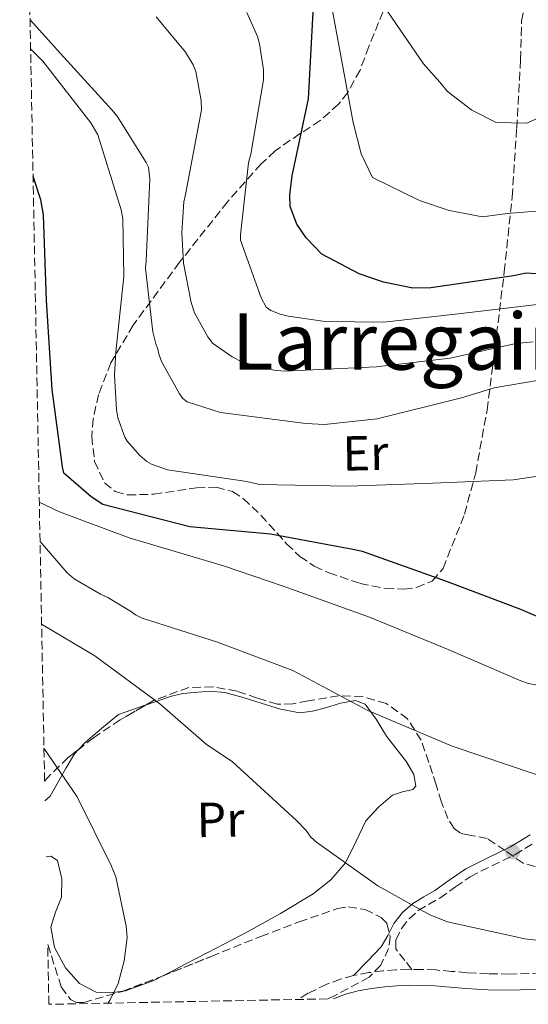
# Model space of a CAD drawing. Units: metres. Extents: x 630798 to 634241, y 4757440 to 4759818.
# Drawn here: x 630836 to 630939, y 4757440 to 4757641 of the extents above; entities that cross this region are included whole.
import ezdxf
from ezdxf.enums import TextEntityAlignment as Align

# ---------------------------------------------------------------- set-up
doc = ezdxf.new("R2010")
doc.units = ezdxf.units.M
doc.header["$MEASUREMENT"] = 0
doc.linetypes.add('DGN Style 3', pattern=[2.435890702152634, 1.739921930109024, -0.6959687720436097])
for name, color, linetype, lineweight in [('Camino', 7, 'DGN Style 3', 0), ('Cauce lineal', 142, 'Continuous', 13), ('Curva de nivel directora', 30, 'Continuous', 30), ('Curva de nivel intermedia', 30, 'Continuous', 0), ('Etiqueta de uso rústico', 92, 'Continuous', 0), ('Línea de cambio de uso (parcela vista)', 92, 'Continuous', 0), ('Margen derecho', 7, 'Continuous', 0), ('Punto acotado terreno (símbolo)', 7, 'Continuous', 0), ('Texto de Área (paraje) menor', 7, 'Continuous', 0), ('Zona arbolada', 92, 'DGN Style 3', 0)]:
    doc.layers.add(name, color=color, linetype=linetype, lineweight=lineweight)
doc.styles.add('Style-Arial', font='arial.ttf')

# ---------------------------------------------------------------- blocks, each defined once
blk = doc.blocks.new('5PATER')
at = {"layer": 'Cauce lineal', "linetype": 'Continuous', "lineweight": 0}
h = blk.add_hatch(color=51, dxfattribs=at)
edge = h.paths.add_edge_path()
edge.add_ellipse((0, 0), major_axis=(-0.1095731443231308, -0.1110710700762829), ratio=0.9994222409660317, start_angle=0, end_angle=360)

msp = doc.modelspace()

# ---------------------------------------------------------------- linework, layer by layer
at = {"layer": 'Camino', "color": 7, "linetype": 'DGN Style 3', "lineweight": 0}
for points in [[(630915.6099999979, 4757447.480000001, 866.050000000003), (630914.1999999997, 4757449.28, 866.300000000003), (630912.379999998, 4757451.650000002, 865.5399999999937), (630912.3700000013, 4757453.500000001, 865.2599999999949), (630913.5300000013, 4757455.82, 865.0200000000042), (630915.0599999981, 4757457.760000001, 864.8699999999953), (630916.8999999977, 4757459.420000002, 864.7200000000014), (630918.9899999974, 4757460.650000001, 864.4700000000014), (630921.3099999975, 4757461.990000002, 864.2100000000065), (630924.4699999981, 4757464.250000002, 863.9100000000036), (630927.4899999979, 4757466.33, 863.600000000006), (630931.8999999978, 4757468.540000001, 862.8200000000071), (630936.5200000004, 4757470.790000002, 862.029999999999), (630940.6599999998, 4757473.290000001, 861.5800000000017)], [(630915.6099999979, 4757447.480000001, 866.050000000003), (630914.9799999997, 4757447.49, 866.0599999999978), (630912.379999998, 4757447.390000002, 866.0899999999965), (630909.7800000008, 4757447.180000001, 866.1499999999944), (630906.9100000008, 4757446.810000001, 866.300000000003), (630904.0199999984, 4757446.27, 866.5399999999937), (630903.7699999983, 4757446.210000002, 866.5599999999978)], [(630941.899999998, 4757446.720000002, 866.529999999999), (630935.5199999989, 4757446.520000001, 866.5000000000002), (630931.1900000017, 4757446.58, 866.3800000000049), (630926.8299999986, 4757446.800000002, 866.2400000000055), (630923.7100000004, 4757447.07, 866.1399999999995), (630920.4699999995, 4757447.350000001, 866.050000000003), (630917.729999999, 4757447.470000003, 866.029999999999), (630915.6099999979, 4757447.480000001, 866.050000000003)], [(630903.7699999983, 4757446.210000002, 866.5599999999978), (630901.1599999998, 4757445.500000001, 866.8300000000017), (630898.3700000001, 4757444.45, 867.1699999999984), (630894.4999999988, 4757442.61, 867.8300000000021), (630892.5300000019, 4757441.350000001, 868.1600000000036)]]:
    msp.add_polyline3d(points, dxfattribs=at)
at = {"layer": 'Curva de nivel directora', "color": 30, "linetype": 'Continuous', "lineweight": 30, "flags": 128}
for points, elevation in [([(630951.0399999999, 4757588.289999999), (630938.8400000003, 4757589.090000001), (630936.2599999986, 4757588.53), (630919.459999999, 4757586.12), (630915.8299999991, 4757586.050000001), (630909.85, 4757587.230000001), (630904.8900000001, 4757588.95), (630897.2999999995, 4757592.949999999), (630894.1199999988, 4757596.260000002), (630892.2500000002, 4757599.070000002), (630890.889999999, 4757602.67), (630890.8399999999, 4757605.01), (630891.2800000003, 4757608.900000001), (630894.6100000006, 4757624.520000001), (630895.5599999983, 4757642.160000001)], 825.0000000000001), ([(630951.0699999991, 4757514.95), (630937.7400000006, 4757520.650000002), (630922.8599999987, 4757526.32), (630905.63, 4757532.460000001), (630903.2899999998, 4757532.940000001), (630886.8999999993, 4757535.99), (630870.5399999998, 4757537.480000001), (630852.8300000007, 4757542.060000001), (630850.4700000002, 4757543.570000002), (630844.9299999992, 4757548.390000001), (630844.6499999998, 4757549.680000001), (630842.5300000008, 4757565.440000001), (630841.3999999998, 4757583.560000001), (630840.7999999986, 4757600.92), (630840.2199999996, 4757604.02), (630838.6599999995, 4757608.760000001)], 850)]:
    msp.add_lwpolyline(points, dxfattribs=dict(at, elevation=elevation))
at = {"layer": 'Curva de nivel intermedia', "color": 30, "linetype": 'Continuous', "lineweight": 0, "flags": 128}
for points, elevation in [([(631027.4200000005, 4757651.439999999), (631021.1799999999, 4757651.050000001), (631014.4200000007, 4757649.699999998), (630998.380000001, 4757644.359999998), (630979.4000000021, 4757636.119999999), (630963.6100000006, 4757631.470000001), (630952.7200000008, 4757626.51), (630948.160000001, 4757623.71), (630939.0100000004, 4757619.59), (630932.7600000006, 4757619.74), (630927.8299999998, 4757622.23), (630922.8699999999, 4757626.060000001), (630921.3400000011, 4757627.930000001), (630918.0100000007, 4757631.689999999), (630910.7400000019, 4757642.269999999), (630907.36, 4757648.849999999), (630904.6199999996, 4757656.810000001), (630896.0400000011, 4757672.52), (630889.4200000004, 4757677.680000001), (630877.3500000006, 4757684.509999999), (630857.3500000001, 4757693.890000001), (630851.9900000001, 4757697.58), (630847.9700000013, 4757701.850000001), (630836.5800000008, 4757717.659999998)], 815), ([(630960.7100000017, 4757606.499999999), (630958.0200000004, 4757605.090000001), (630949.9300000013, 4757602.359999999), (630948.4400000004, 4757602.33), (630935.0200000004, 4757601.25), (630930.0100000014, 4757600.570000002), (630923.2000000008, 4757601.800000001), (630917.1900000004, 4757603.850000001), (630907.6000000014, 4757608.550000001), (630905.3300000004, 4757613.390000001), (630903.7200000011, 4757619.74), (630899.4699999999, 4757642.460000001), (630896.3099999992, 4757651.899999999), (630892.9299999997, 4757658.070000002), (630886.1000000013, 4757667.029999999), (630881.8200000008, 4757670.890000001), (630874.8100000013, 4757675.499999999), (630868.5199999993, 4757677.96), (630846.8200000002, 4757684.050000001), (630842.8100000003, 4757687.77), (630840.0099999995, 4757692.189999999), (630837.6, 4757697.300000001), (630836.9299999995, 4757699.569999999)], 820), ([(630940.280000002, 4757575.139999999), (630936.7599999993, 4757574.8), (630923.3799999995, 4757571.829999999), (630908.3500000002, 4757570.039999999), (630889.7699999991, 4757569.140000001), (630887.600000001, 4757569.359999998), (630881.1900000006, 4757571), (630879.1299999997, 4757572.05), (630875.1399999999, 4757574.819999999), (630874.1600000008, 4757576.16), (630871.4899999998, 4757580.990000002), (630870.7700000001, 4757583.15), (630869.2600000014, 4757591.13), (630868.8700000002, 4757597.369999998), (630869.2900000004, 4757603.62), (630869.6600000014, 4757605.119999999), (630872.86, 4757622.279999999), (630872.8200000019, 4757624.179999999), (630871.7600000004, 4757630.130000001), (630871.1900000003, 4757631.479999999), (630869.6400000014, 4757634.019999999), (630863.6700000011, 4757641.24)], 835.0000000000002), ([(630941.0800000001, 4757582.699999998), (630925.6500000005, 4757580.899999999), (630909.9400000017, 4757579.109999998), (630897.9900000001, 4757579.279999998), (630890.5100000012, 4757580.359999998), (630888.8700000006, 4757580.73), (630886.9500000007, 4757581.51), (630885.9900000016, 4757582.17), (630885.0000000015, 4757584.050000001), (630880.8399999996, 4757595.779999998), (630880.8200000017, 4757596.859999998), (630882.4300000012, 4757611.55), (630882.9400000006, 4757613.32), (630885.5, 4757628.439999999), (630885.4599999997, 4757630.470000001), (630884.6799999997, 4757635.75), (630884.2400000015, 4757637.239999999), (630882.1100000015, 4757642.08)], 830.0000000000001), ([(630947.4700000003, 4757568.359999999), (630932.3200000003, 4757565.76), (630925.7100000009, 4757563.730000001), (630908.5600000003, 4757559.460000002), (630897.8600000005, 4757558.3), (630894.0499999997, 4757558.5), (630876.7699999993, 4757560.74), (630869.9400000009, 4757562.91), (630869.1200000006, 4757563.579999999), (630868.4200000009, 4757564.509999999), (630864.7599999997, 4757571.09), (630864.1900000019, 4757572.709999999), (630864.030000001, 4757573.659999999), (630863.6100000008, 4757574.730000001), (630863.0200000008, 4757577.17), (630861.540000001, 4757590.03), (630861.6500000006, 4757591.659999999), (630862.4100000005, 4757608.230000001), (630862.0900000009, 4757610.67), (630861.6700000007, 4757611.609999998), (630855.780000001, 4757621.000000001), (630854.6700000003, 4757622.33), (630844.2699999998, 4757633.800000002), (630838.0500000014, 4757640.59)], 840), ([(630866.0100000014, 4757549.109999998), (630862.7300000002, 4757550.269999999), (630861.7700000012, 4757550.789999999), (630860.3800000009, 4757551.989999999), (630857.7500000002, 4757554.92), (630857.3300000001, 4757555.730000001), (630855.8900000005, 4757559.630000002), (630855.5900000011, 4757561.259999999), (630855.1799999997, 4757568.310000001), (630855.5000000016, 4757573.060000001), (630857.0999999997, 4757588.430000001), (630856.8700000017, 4757600.229999999), (630856.560000001, 4757601.99), (630851.7900000013, 4757617.239999998), (630850.3800000009, 4757619.65), (630840.6399999999, 4757632.220000001), (630838.1699999999, 4757634.689999999)], 845), ([(630940.8099999995, 4757547.720000001), (630936.2100000017, 4757547.079999999), (630919.9400000018, 4757546.359999998), (630902.7100000009, 4757545.749999999), (630884.6600000019, 4757546.079999999), (630882.0700000012, 4757546.71), (630866.0100000014, 4757549.109999998)], 845), ([(631043.5499999997, 4757531.84), (631027.2000000015, 4757528.539999999), (631024.9100000004, 4757527.680000001), (631010.6299999999, 4757522.109999999), (630995.680000001, 4757515.980000001), (630979.8800000005, 4757512.279999999), (630978.1000000013, 4757512.65), (630974.4400000002, 4757512.579999999), (630962.9400000002, 4757510.59), (630960.3899999997, 4757509.460000001), (630944.8600000018, 4757505.079999999), (630942.5599999997, 4757505.039999999), (630939.2900000019, 4757505.649999999), (630937.7899999998, 4757506.17), (630922.9999999995, 4757512.529999999), (630907.0000000001, 4757519.140000002), (630889.5000000009, 4757525.449999999), (630877.3799999995, 4757529.579999999), (630858.1799999994, 4757535.23), (630844.0100000005, 4757540.529999999), (630839.9300000013, 4757542.480000001)], 855), ([(631049.0000000012, 4757523.810000001), (631033.050000001, 4757520.509999999), (631018.7600000014, 4757515.75), (631015.27, 4757513.92), (631000.88, 4757506.850000001), (630987.3300000003, 4757498.989999998), (630973.6500000011, 4757490.439999999), (630966.9299999998, 4757487.33), (630959.9100000013, 4757485.289999999), (630955.440000001, 4757484.8), (630950.6800000002, 4757485.109999998), (630940.8699999999, 4757487.09), (630923.7900000009, 4757492.869999999), (630906.6900000017, 4757500.130000001), (630891.4700000001, 4757508.249999999), (630876.1500000001, 4757514.060000001), (630860.8600000015, 4757518.92), (630859.4900000015, 4757519.57), (630858.6599999999, 4757520.23), (630853.8499999997, 4757523.130000001), (630852.35, 4757523.779999999), (630846.99, 4757526.929999999), (630845.610000001, 4757528.12), (630840.0800000011, 4757534.52)], 860.0000000000002), ([(630946.9699999996, 4757452.74), (630938.5400000007, 4757453.659999999), (630937.7200000006, 4757453.919999998), (630922.860000001, 4757457.15), (630919.3099999994, 4757458.579999999), (630908.7400000015, 4757464.48), (630896.2199999999, 4757473.329999999), (630895.1100000013, 4757474.390000001), (630894.13, 4757475.73), (630892.200000001, 4757477.73), (630879.2000000012, 4757489.689999999), (630873.8400000012, 4757493.249999999), (630864.4500000012, 4757501.480000001), (630851.2300000002, 4757511.269999999), (630840.4000000008, 4757517.689999999)], 865), ([(630853.860000001, 4757440.609999998), (630854.2300000021, 4757441.16), (630855.9199999997, 4757444.59), (630857.1900000013, 4757449.23), (630857.7800000014, 4757453.99), (630857.6000000006, 4757456.289999999), (630855.5000000016, 4757466.289999999), (630854.5100000014, 4757468.579999999), (630847.5900000012, 4757482.560000001), (630840.8800000013, 4757492.46)], 870)]:
    msp.add_lwpolyline(points, dxfattribs=dict(at, elevation=elevation))
at = {"layer": 'Línea de cambio de uso (parcela vista)', "color": 92, "linetype": 'Continuous', "lineweight": 0}
for points in [[(630861.5344000002, 4757501.2327, 864.8040999999939), (630866.7999999998, 4757503.039999999, 863.7100000000064), (630869.0999999996, 4757503.560000001, 863.0399999999937), (630871.4699999997, 4757503.800000001, 862.529999999999), (630874.5599999997, 4757504.050000001, 862.5), (630877.6299999999, 4757503.789999999, 862.529999999999), (630881.3399999999, 4757502.75, 862.4700000000012), (630885.04, 4757501.65, 862.4199999999984), (630888.9400000004, 4757500.430000001, 862.4799999999959), (630892.8499999996, 4757499.66, 862.5599999999978), (630895.4500000002, 4757500.02, 862.5700000000071), (630898.0599999997, 4757500.699999999, 862.529999999999), (630901.1600000003, 4757501.600000001, 862.1000000000058), (630904.1900000004, 4757502.16, 861.6600000000036), (630906.1500000004, 4757501.4, 861.6199999999953), (630908.4000000004, 4757498.369999999, 861.6300000000047), (630910.5, 4757494.92, 861.6100000000006), (630914.5499999998, 4757489.689999999, 861.3099999999978), (630916.0300000003, 4757487.08, 861.179999999993), (630916.4600000001, 4757484.720000001, 861.1900000000023), (630915.8200000003, 4757484.039999999, 861.279999999999), (630913.7100000001, 4757483.58, 861.5099999999949), (630911.6699999999, 4757482.880000001, 861.7200000000012), (630908.8200000003, 4757480.49, 862), (630906.2800000003, 4757477.680000001, 862.279999999999), (630904.25, 4757473.390000001, 862.6300000000047), (630902.1500000004, 4757469.16, 863.0700000000071), (630899.1299999999, 4757465.720000001, 863.6199999999953), (630895.5800000001, 4757462.869999999, 864.1900000000023), (630888.9400000004, 4757458.859999999, 865.1600000000036), (630882.2000000002, 4757455.109999999, 866.1300000000047), (630875.9699999997, 4757451.84, 867.1499999999943), (630869.7300000006, 4757448.57, 868.0899999999965), (630866.4900000002, 4757446.890000001, 868.3800000000047), (630864.9981000006, 4757446.1303, 868.4807000000001)], [(630847.9867000004, 4757492.267200001, 867.511799999993), (630849.29, 4757493.720000001, 867.4700000000012), (630852.6500000004, 4757496.529999999, 867.529999999999), (630856.0099999999, 4757499.350000001, 865.9600000000064), (630861.4100000003, 4757501.189999999, 864.8300000000017), (630861.5344000002, 4757501.2327, 864.8040999999939)], [(630841.0800000001, 4757481.779999999, 868.5099999999949), (630842.1399999997, 4757482.730000001, 868.3699999999953), (630845.4100000003, 4757488.439999999, 867.7599999999949), (630847.1100000005, 4757491.289999999, 867.5399999999937), (630847.9867000004, 4757492.267200001, 867.511799999993)], [(630856.8923000004, 4757443.023800001, 869.0207999999985), (630854.4199999999, 4757442.680000001, 869.1600000000036), (630851.4900000002, 4757442.850000001, 869.300000000003), (630848.0999999996, 4757444.57, 869.3600000000006), (630845.2300000006, 4757447.82, 869.3500000000058), (630842.9900000002, 4757451.949999999, 869.3200000000071), (630842.25, 4757456.07, 869.300000000003), (630843.2199999997, 4757459.109999999, 869.300000000003), (630844.4100000003, 4757462.140000001, 869.3200000000071), (630844.54, 4757465.890000001, 869.3600000000006), (630843.5999999996, 4757469.630000001, 869.4100000000036), (630842.2599999999, 4757470.5, 869.4199999999984), (630841.2999999998, 4757470.4, 869.429999999993)], [(630864.9981000006, 4757446.1303, 868.4807000000001), (630863.2300000006, 4757445.230000001, 868.6000000000058), (630857.4400000004, 4757443.100000001, 868.9900000000052), (630856.8923000004, 4757443.023800001, 869.0207999999985)]]:
    msp.add_polyline3d(points, dxfattribs=at)
at = {"layer": 'Margen derecho', "color": 7, "linetype": 'Continuous', "lineweight": 0}
for points in [[(630939.6799999987, 4757474.84, 861.5800000000017), (630935.6499999985, 4757472.41, 862.029999999999), (630931.0899999987, 4757470.180000001, 862.8200000000071), (630926.5599999981, 4757467.910000001, 863.600000000006), (630923.4099999988, 4757465.750000002, 863.9100000000036), (630920.3099999984, 4757463.540000001, 864.2100000000065), (630918.0599999976, 4757462.24, 864.4700000000014), (630915.8099999991, 4757460.900000001, 864.7200000000014), (630913.719999999, 4757459.02, 864.8699999999953), (630911.9699999989, 4757456.810000001, 865.0200000000042), (630910.760000002, 4757454.37, 865.2599999999949), (630909.4099999998, 4757452.07, 865.6100000000008), (630906.6700000016, 4757449.220000003, 866.2400000000055), (630903.7699999983, 4757446.210000002, 866.5599999999978)], [(630899.7199999979, 4757441.490000002, 867.1699999999984), (630902.1499999977, 4757442.410000003, 866.8300000000017), (630904.7399999981, 4757443.100000001, 866.5399999999937), (630907.4200000004, 4757443.600000001, 866.300000000003), (630910.1200000005, 4757443.940000001, 866.1499999999944), (630912.5700000002, 4757444.140000002, 866.0899999999965), (630915.0300000012, 4757444.24, 866.0599999999978), (630917.6499999985, 4757444.220000003, 866.029999999999), (630920.2600000014, 4757444.109999998, 866.050000000003), (630923.4299999988, 4757443.84, 866.1399999999995), (630926.6000000006, 4757443.560000001, 866.2400000000055), (630931.0799999975, 4757443.33, 866.3800000000049), (630935.55, 4757443.270000001, 866.5000000000002), (630942.0700000002, 4757443.470000002, 866.529999999999)]]:
    msp.add_polyline3d(points, dxfattribs=at)
at = {"layer": 'Zona arbolada', "color": 92, "linetype": 'DGN Style 3', "lineweight": 0, "extrusion": (0.286528513074046, -0.6698221596502465, 0.6850107193592346), "elevation": -3005289.144987942, "flags": 128}
msp.add_lwpolyline([(2451096.973635455, 2826942.884786406), (2451105.380425129, 2826942.408212242), (2451105.647978817, 2826942.400388299)], dxfattribs=at)
at = {"layer": 'Zona arbolada', "color": 92, "linetype": 'DGN Style 3', "lineweight": 0}
for points in [[(630940.6799999997, 4757468.41, 863.5), (630938.2599999999, 4757469.050000001, 863.5200000000042), (630934.5999999996, 4757471.66, 863.5), (630930.9299999997, 4757474.109999999, 863.5), (630927.3099999997, 4757474.76, 863.6999999999971), (630925.5300000003, 4757475.16, 863.8300000000017), (630924.1900000004, 4757476.119999999, 863.8899999999995), (630922.9600000001, 4757478.16, 863.5099999999949), (630921.6699999999, 4757481.52, 862.1900000000023), (630920.5300000003, 4757485.029999999, 861.3699999999953), (630919.0800000001, 4757489.560000001, 861.3300000000017), (630917.54, 4757494.08, 861.3699999999953), (630914.7599999999, 4757498.41, 861.4600000000064), (630910.4299999997, 4757501.58, 861.6199999999953), (630905.6200000001, 4757502.960000001, 862.300000000003), (630900.75, 4757503.130000001, 862.9900000000052), (630894.5300000003, 4757502.09, 863.1900000000023), (630891.4199999999, 4757501.480000001, 863.2700000000042), (630888.3300000001, 4757501.42, 863.3899999999995), (630884.1900000004, 4757502.65, 863.6100000000006), (630880.0999999996, 4757504.07, 863.8399999999965), (630875.2100000001, 4757504.949999999, 864.0099999999949), (630870.3099999997, 4757504.82, 864.2599999999949), (630863.1399999997, 4757502.16, 865.1699999999984), (630856.3700000001, 4757498.25, 866.279999999999), (630850.9400000004, 4757494.600000001, 867.1999999999971), (630845.7999999998, 4757490.539999999, 868.1300000000047), (630841.5800000001, 4757486.460000001, 868.8899999999995), (630841.0099999999, 4757485.76, 868.9700000000012), (630835.9500000002, 4757750.939999999, 875.5599999999978)], [(630910.6699999999, 4757644.59, 815.3999999999943), (630906.9000000004, 4757635.17, 818.0099999999949), (630905.0899999999, 4757630.390000001, 819.3000000000029), (630902.6399999997, 4757625.859999999, 820.6199999999953), (630900.75, 4757623.470000001, 821.6600000000036), (630897.0199999996, 4757620.16, 824.25), (630890.9199999999, 4757616.109999999, 828.7599999999949), (630887.8799999999, 4757613.939999999, 830.7100000000065), (630885, 4757611.310000001, 832.1100000000006), (630878.1799999997, 4757603.619999999, 834.1999999999972), (630868.4199999999, 4757591.300000001, 836.2700000000042), (630859, 4757578.51, 838.6999999999972), (630854.4800000006, 4757570.850000001, 840.6399999999995), (630851.9800000006, 4757564.390000001, 842.300000000003), (630850.8700000001, 4757559.470000001, 843.5599999999978), (630850.5700000003, 4757555.869999999, 844.4799999999959), (630851.1500000004, 4757550.810000001, 845.779999999999), (630853.1699999999, 4757546.430000001, 846.8899999999995), (630855.3300000001, 4757544.65, 847.300000000003), (630857.8499999996, 4757543.970000001, 847.3800000000047), (630863.1699999999, 4757544.130000001, 847.1100000000006), (630871.9000000004, 4757545.430000001, 846.3999999999943), (630875.8899999997, 4757545.550000001, 846.2400000000052), (630879.2000000002, 4757544.680000001, 846.4100000000036), (630881.3799999999, 4757543.24, 846.929999999993), (630884.9600000001, 4757539.859999999, 848.6300000000047), (630890.1799999997, 4757534.050000001, 851.75), (630892.8899999997, 4757531.470000001, 852.9499999999971), (630895.7999999998, 4757529.5, 853.5200000000042), (630898.75, 4757528.140000001, 853.6100000000006), (630905.1299999999, 4757525.970000001, 853.4799999999959), (630910.29, 4757524.970000001, 853.1000000000058), (630914.0099999999, 4757524.810000001, 852.6499999999943), (630916.5599999997, 4757525.130000001, 852.1999999999971), (630919.7800000003, 4757526.470000001, 851.3500000000058), (630921.9699999997, 4757529.039999999, 850.2599999999949), (630926.3300000001, 4757540.09, 846.2100000000064), (630928.5899999999, 4757548.49, 843.1600000000036), (630930.9100000003, 4757561.25, 838.5899999999965), (630932.5499999998, 4757574.130000001, 834), (630934.3899999997, 4757589.350000001, 828.5899999999965), (630936, 4757604.560000001, 823.179999999993), (630936.9199999999, 4757618.550000001, 817.8399999999965), (630937.7100000001, 4757632.52, 812.4400000000023), (630937.9100000003, 4757640.32, 810.3999999999943), (630938.6600000003, 4757644.230000001, 809.779999999999)], [(630910.6699999999, 4757644.59, 815.3999999999943), (630906.9000000004, 4757635.17, 818.0099999999949), (630905.0899999999, 4757630.390000001, 819.3000000000029), (630902.6399999997, 4757625.859999999, 820.6199999999953), (630900.75, 4757623.470000001, 821.6600000000036), (630897.0199999996, 4757620.16, 824.25), (630890.9199999999, 4757616.109999999, 828.7599999999949), (630887.8799999999, 4757613.939999999, 830.7100000000065), (630885, 4757611.310000001, 832.1100000000006), (630878.1799999997, 4757603.619999999, 834.1999999999972), (630868.4199999999, 4757591.300000001, 836.2700000000042), (630859, 4757578.51, 838.6999999999972), (630854.4800000006, 4757570.850000001, 840.6399999999995), (630851.9800000006, 4757564.390000001, 842.300000000003), (630850.8700000001, 4757559.470000001, 843.5599999999978), (630850.5700000003, 4757555.869999999, 844.4799999999959), (630851.1500000004, 4757550.810000001, 845.779999999999), (630853.1699999999, 4757546.430000001, 846.8899999999995), (630855.3300000001, 4757544.65, 847.300000000003), (630857.8499999996, 4757543.970000001, 847.3800000000047), (630863.1699999999, 4757544.130000001, 847.1100000000006), (630871.9000000004, 4757545.430000001, 846.3999999999943), (630875.8899999997, 4757545.550000001, 846.2400000000052), (630879.2000000002, 4757544.680000001, 846.4100000000036), (630881.3799999999, 4757543.24, 846.929999999993), (630884.9600000001, 4757539.859999999, 848.6300000000047), (630890.1799999997, 4757534.050000001, 851.75), (630892.8899999997, 4757531.470000001, 852.9499999999971), (630895.7999999998, 4757529.5, 853.5200000000042), (630898.75, 4757528.140000001, 853.6100000000006), (630905.1299999999, 4757525.970000001, 853.4799999999959), (630910.29, 4757524.970000001, 853.1000000000058), (630914.0099999999, 4757524.810000001, 852.6499999999943), (630916.5599999997, 4757525.130000001, 852.1999999999971), (630919.7800000003, 4757526.470000001, 851.3500000000058), (630921.9699999997, 4757529.039999999, 850.2599999999949), (630926.3300000001, 4757540.09, 846.2100000000064), (630928.5899999999, 4757548.49, 843.1600000000036), (630930.9100000003, 4757561.25, 838.5899999999965), (630932.5499999998, 4757574.130000001, 834), (630934.3899999997, 4757589.350000001, 828.5899999999965), (630936, 4757604.560000001, 823.179999999993), (630936.9199999999, 4757618.550000001, 817.8399999999965), (630937.7100000001, 4757632.52, 812.4400000000023), (630937.9100000003, 4757640.32, 810.3999999999943), (630938.6600000003, 4757644.230000001, 809.779999999999)], [(630940.6799999997, 4757468.41, 863.5), (630938.2599999999, 4757469.050000001, 863.5200000000042), (630934.5999999996, 4757471.66, 863.5), (630930.9299999997, 4757474.109999999, 863.5), (630927.3099999997, 4757474.76, 863.6999999999971), (630925.5300000003, 4757475.16, 863.8300000000017), (630924.1900000004, 4757476.119999999, 863.8899999999995), (630922.9600000001, 4757478.16, 863.5099999999949), (630921.6699999999, 4757481.52, 862.1900000000023), (630920.5300000003, 4757485.029999999, 861.3699999999953), (630919.0800000001, 4757489.560000001, 861.3300000000017), (630917.54, 4757494.08, 861.3699999999953), (630914.7599999999, 4757498.41, 861.4600000000064), (630910.4299999997, 4757501.58, 861.6199999999953), (630905.6200000001, 4757502.960000001, 862.300000000003), (630900.75, 4757503.130000001, 862.9900000000052), (630894.5300000003, 4757502.09, 863.1900000000023), (630891.4199999999, 4757501.480000001, 863.2700000000042), (630888.3300000001, 4757501.42, 863.3899999999995), (630884.1900000004, 4757502.65, 863.6100000000006), (630880.0999999996, 4757504.07, 863.8399999999965), (630875.2100000001, 4757504.949999999, 864.0099999999949), (630870.3099999997, 4757504.82, 864.2599999999949), (630863.1399999997, 4757502.16, 865.1699999999984), (630861.5344000002, 4757501.2327, 865.4331999999995)], [(630861.5344000002, 4757501.2327, 865.4331999999995), (630856.3700000001, 4757498.25, 866.279999999999), (630850.9400000004, 4757494.600000001, 867.1999999999971), (630847.9867000004, 4757492.267200001, 867.7344000000012)], [(630847.9867000004, 4757492.267200001, 867.7344000000012), (630845.7999999998, 4757490.539999999, 868.1300000000047), (630841.5800000001, 4757486.460000001, 868.8899999999995), (630841.0099999999, 4757485.76, 868.9700000000012)], [(630864.9981000006, 4757446.1303, 865.5142999999954), (630874.8399999999, 4757450.109999999, 865.2899999999937), (630884.9600000001, 4757454.189999999, 865.0700000000071), (630892.7199999997, 4757457.130000001, 864.8200000000071), (630900.5199999996, 4757459.850000001, 864.6499999999943), (630902.7199999997, 4757460.230000001, 864.75), (630906.1200000001, 4757459.65, 865.1600000000036), (630909.4000000004, 4757458.02, 865.6300000000047), (630910.54, 4757456.880000001, 865.8300000000017), (630911.25, 4757454.119999999, 866.1900000000023), (630910.9000000004, 4757451.74, 866.4700000000012), (630909.3300000001, 4757448.33, 866.8800000000047), (630906.9600000001, 4757445.91, 867.2599999999949), (630899.8899999997, 4757442.09, 868.1199999999953), (630898.5199999996, 4757441.470000001, 868.2400000000052)], [(630841.6399999997, 4757452.52, 867.929999999993), (630844.4000000004, 4757443.91, 867.0700000000071), (630846.25, 4757441.359999999, 866.7100000000064), (630847.4600000001, 4757440.77, 866.5599999999978), (630848.9100000003, 4757440.76, 866.4199999999984), (630856.8300000001, 4757443, 865.8699999999953), (630856.8923000004, 4757443.023800001, 865.8671999999933)]]:
    msp.add_polyline3d(points, dxfattribs=at)
msp.add_polyline3d([(630898.5199999996, 4757441.470000001, 868.2400000000052), (630841.8700000001, 4757440.369999999, 870), (630841.6399999997, 4757452.52, 867.929999999993), (630844.4000000004, 4757443.91, 867.0700000000071), (630846.25, 4757441.359999999, 866.7100000000064), (630847.4600000001, 4757440.77, 866.5599999999978), (630848.9100000003, 4757440.76, 866.4199999999984), (630856.8300000001, 4757443, 865.8699999999953), (630864.75, 4757446.029999999, 865.5200000000042), (630874.8399999999, 4757450.109999999, 865.2899999999937), (630884.9600000001, 4757454.189999999, 865.0700000000071), (630892.7199999997, 4757457.130000001, 864.8200000000071), (630900.5199999996, 4757459.850000001, 864.6499999999943), (630902.7199999997, 4757460.230000001, 864.75), (630906.1200000001, 4757459.65, 865.1600000000036), (630909.4000000004, 4757458.02, 865.6300000000047), (630910.54, 4757456.880000001, 865.8300000000017), (630911.25, 4757454.119999999, 866.1900000000023), (630910.9000000004, 4757451.74, 866.4700000000012), (630909.3300000001, 4757448.33, 866.8800000000047), (630906.9600000001, 4757445.91, 867.2599999999949), (630899.8899999997, 4757442.09, 868.1199999999953)], close=True, dxfattribs=at)

# ---------------------------------------------------------------- block references
at = {"layer": 'Punto acotado terreno (símbolo)', "color": 7, "linetype": 'Continuous', "lineweight": 0, "xscale": 10, "yscale": 10, "zscale": 10}
msp.add_blockref('5PATER', (630936.0899999988, 4757471.390000001, 861.6399999999999), dxfattribs=at)

# ---------------------------------------------------------------- texts
at = {"layer": 'Etiqueta de uso rústico', "color": 92, "linetype": 'Continuous', "lineweight": 0, "style": 'Style-Arial'}
for s, p in [('Er', (630906.185886379, 4757552.486119336, 842.4600000000064)), ('Pr', (630876.7358863804, 4757477.936119336, 866.4700000000012))]:
    msp.add_text(s, height=7.000000000000002, rotation=1.11712, dxfattribs=at).set_placement(p, align=Align.MIDDLE_CENTER)
at = {"layer": 'Texto de Área (paraje) menor', "color": 7, "linetype": 'Continuous', "lineweight": 0, "style": 'Style-Arial'}
msp.add_text('Larregain', height=11.5, dxfattribs=at).set_placement((630913.914275137, 4757575.20001, 832.0399999999936), align=Align.MIDDLE_CENTER)

doc.saveas('drawing.dxf')
